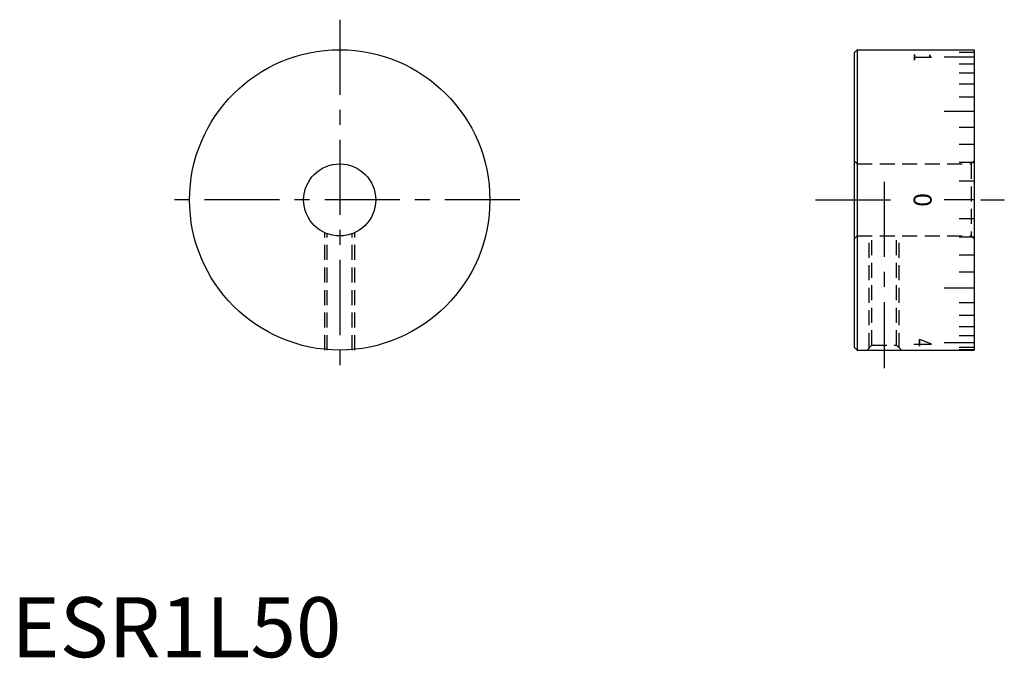
# Model space of a CAD drawing. Extents: x 1 to 165, y 0 to 106.
import ezdxf
from ezdxf.enums import TextEntityAlignment as Align

# ---------------------------------------------------------------- set-up
doc = ezdxf.new("R2010")
doc.units = 0
doc.header["$LTSCALE"] = 10
doc.linetypes.add('CENTER', pattern=[2, 1.25, -0.25, 0.25, -0.25])
doc.linetypes.add('HIDDEN', pattern=[0.375, 0.25, -0.125])
doc.layers.get('0').update_dxf_attribs({"linetype": 'CONTINUOUS'})
doc.layers.add('1', color=1, linetype='CENTER')
doc.layers.add('2', color=2, linetype='HIDDEN')
doc.styles.add('06000', font='romans', dxfattribs={"width": 0.6, "bigfont": 'extfont'})
doc.styles.get("Standard").update_dxf_attribs({"font": 'simplex', "bigfont": 'bigfont'})
doc.styles.add('STANDARD1', font='txt')

msp = doc.modelspace()

# ---------------------------------------------------------------- linework, layer by layer
for p, q in [((140.86, 101.14), (140.36, 100.64)), ((140.36, 100.64), (140.36, 51.64)), ((140.86, 101.14), (140.86, 51.14)), ((140.86, 101.14), (160.36, 101.14)), ((160.36, 101.09), (157.86, 101.09)), ((160.36, 100.7), (157.86, 100.7)), ((160.36, 101.14), (160.36, 51.14)), ((160.36, 99.92), (155.36, 99.92)), ((160.36, 98.76), (157.86, 98.76)), ((160.36, 97.25), (157.86, 97.25)), ((160.36, 95.41), (157.86, 95.41)), ((160.36, 93.26), (157.86, 93.26)), ((160.36, 90.84), (155.36, 90.84)), ((160.36, 88.19), (157.86, 88.19)), ((160.36, 85.35), (157.86, 85.35)), ((160.36, 82.36), (157.86, 82.36)), ((160.36, 79.28), (157.86, 79.28)), ((160.36, 76.14), (155.36, 76.14)), ((160.36, 73.01), (157.86, 73.01)), ((160.36, 69.93), (157.86, 69.93)), ((160.36, 66.94), (157.86, 66.94)), ((160.36, 64.1), (157.86, 64.1)), ((160.36, 61.45), (155.36, 61.45)), ((160.36, 59.03), (157.86, 59.03)), ((160.36, 56.88), (157.86, 56.88)), ((160.36, 55.03), (157.86, 55.03)), ((160.36, 53.52), (157.86, 53.52)), ((140.36, 51.64), (140.86, 51.14)), ((140.86, 51.14), (140.36, 51.64)), ((140.86, 51.14), (160.36, 51.14)), ((160.36, 52.37), (155.36, 52.37)), ((160.36, 51.59), (157.86, 51.59)), ((160.36, 51.19), (157.86, 51.19))]:
    msp.add_line(p, q)
for radius in [25, 6]:
    msp.add_circle((54.67, 76.14), radius)
at = {"layer": '1'}
for p, q in [((54.67, 106.14), (54.67, 46.14)), ((145.36, 79.14), (145.36, 48.14)), ((84.67, 76.14), (24.67, 76.14)), ((133.9, 76.14), (147.77, 76.14)), ((161.44, 76.14), (165.36, 76.14))]:
    msp.add_line(p, q, dxfattribs=at)
at = {"layer": '2'}
for p, q in [((140.36, 82.64), (140.86, 82.14)), ((140.86, 82.14), (140.86, 70.14)), ((140.86, 82.14), (159.86, 82.14)), ((159.86, 82.14), (160.36, 82.64)), ((159.86, 82.14), (159.86, 70.14)), ((52.17, 51.14), (52.17, 70.69)), ((57.17, 51.14), (57.17, 70.69)), ((52.6, 51.14), (52.6, 70.51)), ((56.74, 51.14), (56.74, 70.51)), ((140.86, 70.14), (140.36, 69.64)), ((140.86, 70.14), (159.86, 70.14)), ((142.86, 51.51), (142.86, 70.14)), ((143.29, 51.94), (143.29, 70.14)), ((147.42, 51.94), (147.42, 70.14)), ((147.86, 51.51), (147.86, 70.14)), ((159.86, 70.14), (160.36, 69.64)), ((143.29, 51.94), (142.49, 51.14)), ((143.29, 51.94), (147.42, 51.94)), ((147.42, 51.94), (148.22, 51.14))]:
    msp.add_line(p, q, dxfattribs=at)

# ---------------------------------------------------------------- texts
at = {"style": '06000', "width": 0.6}
for s, p in [('1', (151.36, 99.92)), ('4', (151.36, 52.37))]:
    msp.add_text(s, height=3, rotation=270, dxfattribs=at).set_placement(p, align=Align.MIDDLE)
msp.add_text('0', height=3, rotation=270).set_placement((151.36, 76.14), align=Align.MIDDLE)
at = {"color": 3, "style": 'STANDARD1'}
msp.add_text('ESR1L50', height=10, dxfattribs=at).set_placement((0, 0))

doc.saveas('drawing.dxf')
